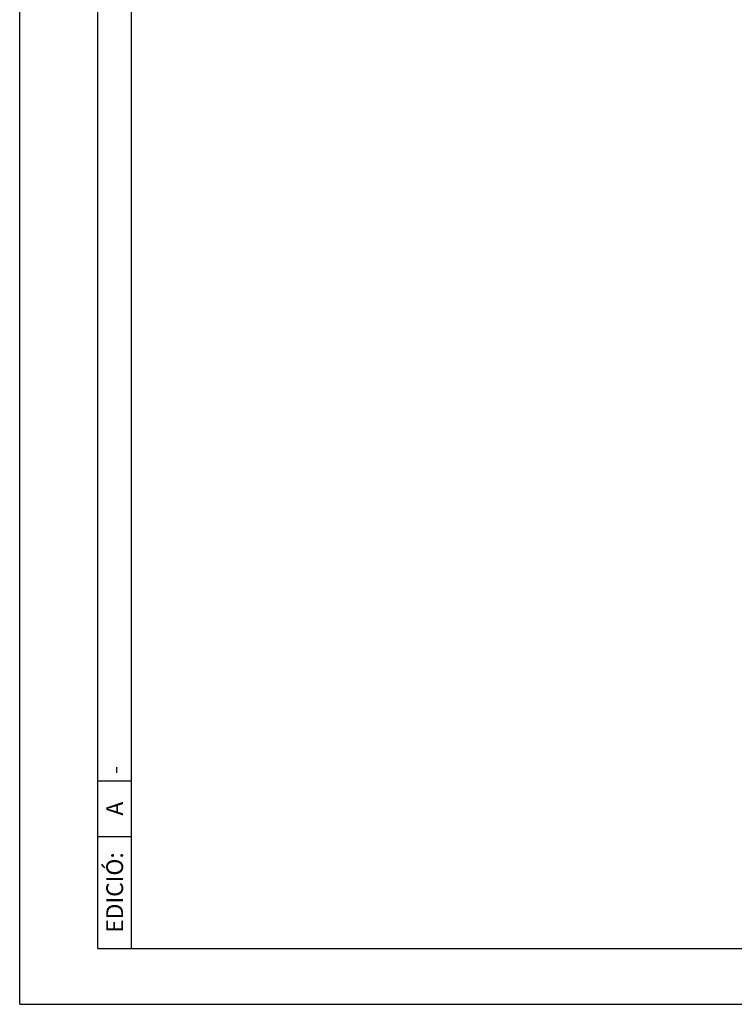
# Model space of a CAD drawing. Units: millimetres. Extents: x 0 to 594, y 0 to 420.
# Drawn here: x 0 to 128, y 0 to 176 of the extents above; entities that cross this region are included whole.
import ezdxf

# ---------------------------------------------------------------- set-up
doc = ezdxf.new("R2010")
doc.units = ezdxf.units.MM
doc.header["$LTSCALE"] = 32.67
doc.layers.get('0').update_dxf_attribs({"linetype": 'CONTINUOUS'})
doc.layers.add('14_NOTAS', color=7, linetype='CONTINUOUS')
doc.styles.add('TEXTSTYLE_3', font='txt', dxfattribs={"width": 0.8})

# ---------------------------------------------------------------- blocks, each defined once
blk = doc.blocks.new('*T22')
at = {"color": 7, "linetype": 'Continuous'}
for p, q in [((0, 0), (0, 400)), ((0, 400), (6, 400)), ((6, 0), (6, 400)), ((0, 30), (6, 30)), ((0, 20), (6, 20)), ((0, 0), (6, 0))]:
    blk.add_line(p, q, dxfattribs=at)
at = {"layer": '14_NOTAS', "color": 2, "linetype": 'Continuous', "char_height": 3, "rotation": 90, "line_spacing_factor": 0.9, "style": 'TEXTSTYLE_3'}
for s, insert, width, attachment_point in [('-', (1.5, 31.2), 2.4375, 1), ('A', (1.5, 25), 5.8359, 2), ('EDICIÓ:', (1.5, 10), 31.6172, 2)]:
    blk.add_mtext(s, dxfattribs=dict(at, insert=insert, width=width, attachment_point=attachment_point))

msp = doc.modelspace()

# ---------------------------------------------------------------- linework, layer by layer
at = {"color": 7, "linetype": 'Continuous'}
for p, q in [((0, 0), (0, 420)), ((20, 10), (20, 410)), ((20, 10), (584, 10)), ((0, 0), (594, 0))]:
    msp.add_line(p, q, dxfattribs=at)

# ---------------------------------------------------------------- block references
msp.add_blockref('*T22', (14, 10))

doc.saveas('drawing.dxf')
